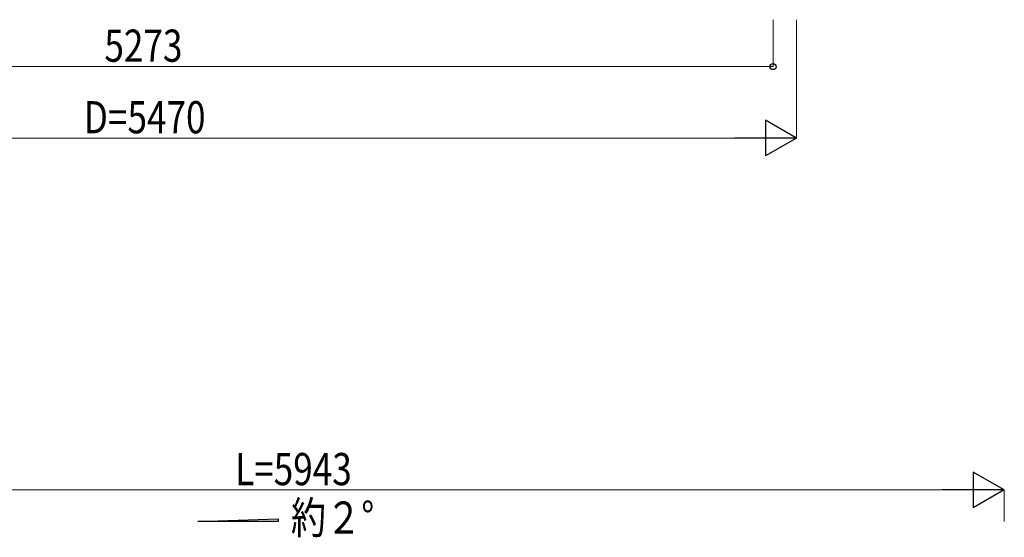
# Model space of a CAD drawing. Units: millimetres. Extents: x 0 to 25230, y 0 to 17820.
# Drawn here: x 12264 to 16390, y 6860 to 9031 of the extents above; entities that cross this region are included whole.
import ezdxf

# ---------------------------------------------------------------- set-up
doc = ezdxf.new("R2010")
doc.units = ezdxf.units.MM
doc.layers.add('YKK_A1', color=4, linetype='Continuous', lineweight=30)
doc.layers.add('YKK_D', color=6, linetype='Continuous', lineweight=13)
doc.styles.add('text-b', font='extslim2.shx', dxfattribs={"width": 0.8, "bigfont": 'extfont2.shx'})

msp = doc.modelspace()

# ---------------------------------------------------------------- linework, layer by layer
at = {"layer": 'YKK_A1'}
for p, q in [((13011, 6926), (13347, 6938.4)), ((13347, 6938.4), (13347, 6926)), ((13347, 6926), (13011, 6926))]:
    msp.add_line(p, q, dxfattribs=at)
at = {"layer": 'YKK_D'}
for p, q in [((15421, 9031.1), (15421, 8833.5)), ((15519.5, 9031.1), (15519.5, 8533.5)), ((10148, 8834.5), (15421, 8834.5)), ((15369.5, 8534.5), (10199.5, 8534.5)), ((16239.9, 7058.9), (10597.7, 7058.9)), ((16389.9, 6927.1), (16389.9, 7059.9))]:
    msp.add_line(p, q, dxfattribs=at)
at = {"layer": 'YKK_D', "lineweight": -2}
for p, q in [((15519.5, 8534.5), (15389.6, 8609.5)), ((15389.6, 8609.5), (15389.6, 8459.5)), ((15519.5, 8534.5), (15259.7, 8534.5)), ((15519.5, 8534.5), (15389.6, 8459.5)), ((16389.9, 7058.9), (16260, 7133.9)), ((16260, 7133.9), (16260, 6983.9)), ((16389.9, 7058.9), (16130, 7058.9)), ((16389.9, 7058.9), (16260, 6983.9))]:
    msp.add_line(p, q, dxfattribs=at)
at = {"layer": 'YKK_D', "linetype": 'ByBlock', "lineweight": -2}
msp.add_circle((15421, 8834.5), 12.8, dxfattribs=at)

# ---------------------------------------------------------------- texts
at = {"layer": 'YKK_A1', "style": 'text-b', "width": 0.8}
msp.add_text('約２°', height=135, dxfattribs=at).set_placement((13400.5, 6875.3))
at = {"layer": 'YKK_D', "style": 'text-b', "width": 0.8}
for s, p in [('5273', (12618.9, 8854.5)), ('D=5470', (12532.5, 8554.5)), ('L=5943', (13166.8, 7078.9))]:
    msp.add_text(s, height=135, dxfattribs=at).set_placement(p)

doc.saveas('drawing.dxf')
